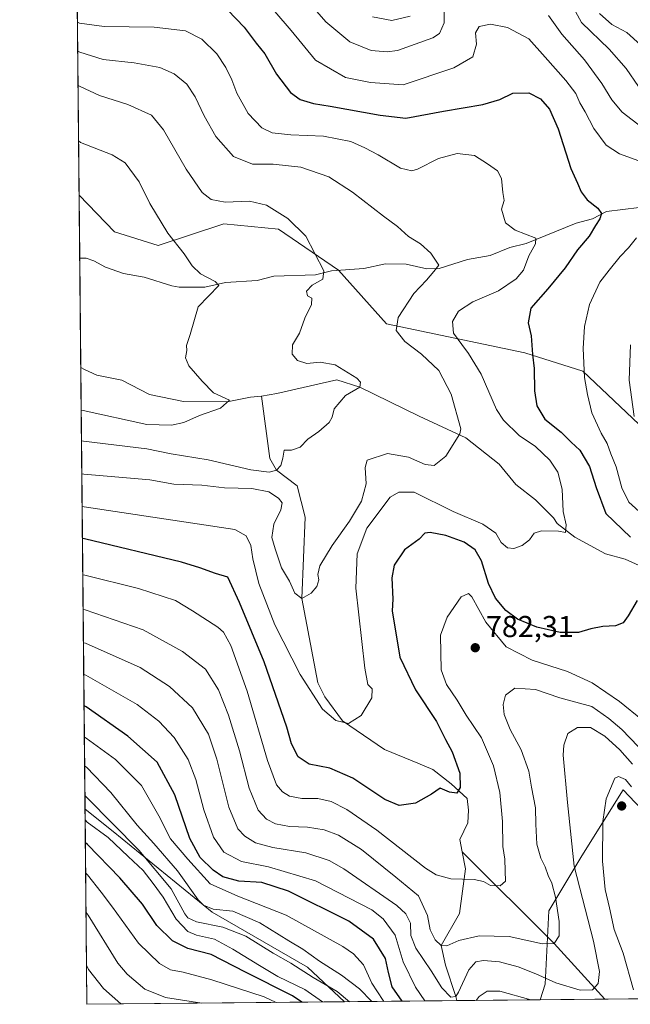
# Model space of a CAD drawing. Units: metres. Extents: x 566493 to 569926, y 4731065 to 4733412.
# Drawn here: x 566493 to 566695, y 4731065 to 4731392 of the extents above; entities that cross this region are included whole.
import ezdxf

# ---------------------------------------------------------------- set-up
doc = ezdxf.new("R2010")
doc.units = ezdxf.units.M
doc.header["$MEASUREMENT"] = 0
for name, color, linetype, lineweight in [('Arbolado forestal CxS', 92, 'Continuous', 0), ('Comarca CxS', 21, 'Continuous', 0), ('Comunidad Autónoma CxS', 142, 'Continuous', 0), ('Corriente natural lineal', 142, 'Continuous', 13), ('Curva de nivel maestra', 30, 'Continuous', 30), ('Curva de nivel normal', 30, 'Continuous', 0), ('Espacio natural protegido CxS', 121, 'Continuous', 0), ('Municipio CxS', 4, 'Continuous', 0), ('Provincia CxS', 1, 'Continuous', 0), ('Punto de cota en terreno', 7, 'Continuous', 0), ('Rótulo de punto de cota en terreno', 7, 'Continuous', 0)]:
    doc.layers.add(name, color=color, linetype=linetype, lineweight=lineweight)
doc.styles.add('Style-Arial', font='txt')

# ---------------------------------------------------------------- blocks, each defined once
blk = doc.blocks.new('*U7')
at = {"layer": 'Arbolado forestal CxS', "color": 92, "linetype": 'Continuous', "lineweight": 0}
blk.add_polyline3d([(566700.8948999997, 4731127.9365, 797.3592000000062), (566692.8941000003, 4731136.438300001, 795.288400000005), (566679.1359000001, 4731114.551300001, 791.5129000000015), (566668.1835000003, 4731096.2981, 783.7356000000001), (566666.9660999998, 4731071.960300001, 790.7565000000033), (566665.3530000001, 4731066.781500001, 794.048299999995), (566600.5513000004, 4731066.1424, 815.4057999999933), (566588.2895000001, 4731077.5869, 812.6288999999962), (566556.6841000002, 4731095.8213, 810.0041000000057), (566523.8635, 4731122.5647, 816.3178000000045), (566514.5071, 4731130.002, 817.2145000000019), (566512.5471999999, 4731333.595899999, 751.5921999999993), (566524.2254999997, 4731321.4705, 751.676099999997), (566538.7207000004, 4731316.940300001, 753.7909999999974), (566560.4631000003, 4731324.188100001, 758.5198999999994), (566578.5811000001, 4731322.3759, 759.398000000001), (566598.5107000005, 4731308.786499999, 760.6389000000055), (566614.4654999999, 4731290.965500001, 763.8588000000018), (566660.3195000002, 4731281.378900001, 774.3160999999964), (566679.4496999999, 4731275.2697, 779.6353999999993), (566698.0824999996, 4731257.7303, 785.1897999999928)], dxfattribs=at)
blk = doc.blocks.new('5PATER')
at = {"layer": 'Punto de cota en terreno', "linetype": 'Continuous', "lineweight": 0}
h = blk.add_hatch(color=51, dxfattribs=at)
edge = h.paths.add_edge_path()
edge.add_ellipse((0, 0), major_axis=(-0.1095731443231308, -0.1110710700762829), ratio=0.9994222409660322, start_angle=0, end_angle=360)

msp = doc.modelspace()

# ---------------------------------------------------------------- linework, layer by layer
at = {"layer": 'Arbolado forestal CxS', "color": 92, "linetype": 'Continuous', "lineweight": 0, "extrusion": (-0.0001613076343363968, 0.01675606690469497, 0.9998595942439782), "elevation": 79938.64615297405, "flags": 128}
msp.add_lwpolyline([(-612031.882916345, -4724984.805575222), (-612031.8829163449, -4725459.817476026)], dxfattribs=at)
at = {"layer": 'Arbolado forestal CxS', "color": 92, "linetype": 'Continuous', "lineweight": 0, "extrusion": (0.0006979512831986064, -0.07248951250129565, 0.9973689304571959), "elevation": -341827.0529726238, "flags": 128}
msp.add_lwpolyline([(612038.9110857497, 4713260.05429322), (612038.9110857497, 4713280.944622826)], dxfattribs=at)
at = {"layer": 'Arbolado forestal CxS', "color": 92, "linetype": 'Continuous', "lineweight": 0, "extrusion": (-0.000141706953927874, 0.01472289329580136, 0.9998916022910384), "elevation": 70328.33063258835, "flags": 128}
msp.add_lwpolyline([(566513.1971891025, 4730753.851467635), (566512.8484134972, 4730790.084194813)], dxfattribs=at)
at = {"layer": 'Arbolado forestal CxS', "color": 92, "linetype": 'Continuous', "lineweight": 0, "extrusion": (-0.003983116797002628, 0.4137593169194336, 0.910377593333088), "elevation": 1956036.598163954, "flags": 128}
msp.add_lwpolyline([(-612031.088835485, -4301612.397975279), (-612031.088835485, -4301773.361393749)], dxfattribs=at)
at = {"layer": 'Arbolado forestal CxS', "color": 92, "linetype": 'Continuous', "lineweight": 0, "extrusion": (-0.003725907092892592, 0.3870176082365324, 0.9220647962758415), "elevation": 1829673.361892665, "flags": 128}
msp.add_lwpolyline([(-612033.8163906393, -4356791.132786339), (-612033.8163906393, -4356861.306703175)], dxfattribs=at)
at = {"layer": 'Arbolado forestal CxS', "color": 92, "linetype": 'Continuous', "lineweight": 0, "extrusion": (-0.1466073405539397, -0.001445840996371261, 0.9891937106752724), "elevation": -89138.12083591164, "flags": 128}
msp.add_lwpolyline([(-4725248.549219015, 607056.3323101907), (-4725248.549219015, 606803.0762704172)], dxfattribs=at)
at = {"layer": 'Arbolado forestal CxS', "color": 92, "linetype": 'Continuous', "lineweight": 0, "extrusion": (0.3211302487677035, 0.003166893050274351, 0.9470297429937462), "elevation": 197707.5700228516, "flags": 128}
msp.add_lwpolyline([(4725248.725230851, -580482.4673007588), (4725248.725230851, -580392.2637413845)], dxfattribs=at)
at = {"layer": 'Arbolado forestal CxS', "color": 92, "linetype": 'Continuous', "lineweight": 0, "extrusion": (0.5585381532731576, 0.005507747094940467, 0.8294605452100474), "elevation": 343201.8883078655, "flags": 128}
msp.add_lwpolyline([(4725249.157341502, -508234.3008713644), (4725249.157341501, -508189.4905338517)], dxfattribs=at)
at = {"layer": 'Arbolado forestal CxS', "color": 92, "linetype": 'Continuous', "lineweight": 0, "extrusion": (-0.1317041175242637, -0.001298687977435394, 0.9912882218793343), "elevation": -79989.20907049521, "flags": 128}
msp.add_lwpolyline([(-4725249.375625037, 608048.6883937515), (-4725249.375625037, 608020.8090718033)], dxfattribs=at)
at = {"layer": 'Arbolado forestal CxS', "color": 92, "linetype": 'Continuous', "lineweight": 0, "extrusion": (0.1297765921816526, 0.001280024793026354, 0.9915424336145411), "elevation": 80383.1137811981, "flags": 128}
msp.add_lwpolyline([(4725247.752649294, -608030.9703916693), (4725247.752649295, -608009.3535230428)], dxfattribs=at)
at = {"layer": 'Arbolado forestal CxS', "color": 92, "linetype": 'Continuous', "lineweight": 0}
for points in [[(566698.0824999996, 4731257.7303, 785.1897999999928), (566679.4496999999, 4731275.2697, 779.6353999999993), (566660.3195000002, 4731281.378900001, 774.3160999999964), (566614.4654999999, 4731290.965500001, 763.8588000000018), (566598.5107000005, 4731308.786499999, 760.6389000000055), (566578.5811000001, 4731322.3759, 759.398000000001), (566560.4631000003, 4731324.188100001, 758.5198999999994), (566538.7207000004, 4731316.940300001, 753.7909999999974), (566524.2254999997, 4731321.4705, 751.676099999997), (566512.5471999999, 4731333.595899999, 751.5921999999993), (566507.6452000003, 4731842.812000001, 737.3405000000057)], [(566512.5471999999, 4731333.595899999, 751.5921999999993), (566524.2254999997, 4731321.4705, 751.676099999997), (566538.7207000004, 4731316.940300001, 753.7909999999974), (566560.4631000003, 4731324.188100001, 758.5198999999994), (566578.5811000001, 4731322.3759, 759.398000000001), (566598.5107000005, 4731308.786499999, 760.6389000000055), (566614.4654999999, 4731290.965500001, 763.8588000000018), (566660.3195000002, 4731281.378900001, 774.3160999999964), (566679.4496999999, 4731275.2697, 779.6353999999993), (566698.0824999996, 4731257.7303, 785.1897999999928)], [(567610.3553999999, 4731076.1009, 980.3441000000021), (566665.3530000001, 4731066.781500001, 794.048299999995), (566666.9660999998, 4731071.960300001, 790.7565000000033), (566668.1835000003, 4731096.2981, 783.7356000000001), (566679.1359000001, 4731114.551300001, 791.5129000000015), (566692.8941000003, 4731136.438300001, 795.288400000005), (566700.8948999997, 4731127.9365, 797.3592000000062)], [(566700.8948999997, 4731127.9365, 797.3592000000062), (566692.8941000003, 4731136.438300001, 795.288400000005), (566679.1359000001, 4731114.551300001, 791.5129000000015), (566668.1835000003, 4731096.2981, 783.7356000000001), (566666.9660999998, 4731071.960300001, 790.7565000000033), (566665.3530000001, 4731066.7816, 794.0482000000048)], [(566514.5071, 4731130.001900001, 817.2145000000019), (566523.8635, 4731122.5647, 816.3178000000045), (566556.6841000002, 4731095.8213, 810.0041000000057), (566588.2895000001, 4731077.5869, 812.6288999999962), (566600.5511999996, 4731066.1425, 815.405700000003)], [(566514.5071, 4731130.001900001, 817.2145000000019), (566523.8635, 4731122.5647, 816.3178000000045), (566556.6841000002, 4731095.8213, 810.0041000000057), (566588.2895000001, 4731077.5869, 812.6288999999962), (566600.5511999996, 4731066.1425, 815.405700000003)]]:
    msp.add_polyline3d(points, dxfattribs=at)
msp.add_polyline3d([(566600.5513000004, 4731066.1424, 815.4057999999933), (566515.1299999999, 4731065.300000001, 844.374299999996), (566514.5071, 4731130.002, 817.2145000000019), (566523.8635, 4731122.5647, 816.3178000000045), (566556.6841000002, 4731095.8213, 810.0041000000057), (566588.2895000001, 4731077.5869, 812.6288999999962)], close=True, dxfattribs=at)
at = {"layer": 'Comarca CxS', "color": 21, "linetype": 'Continuous', "lineweight": 0, "flags": 128}
msp.add_lwpolyline([(569926.2500005288, 4731098.93998265), (566515.1300005034, 4731065.29998265), (566508.0651299115, 4731799.186811608), (566492.8600005042, 4733378.669982625), (569902.8200005295, 4733412.309982628), (569915.5846887927, 4732151.983610894)], close=True, dxfattribs=at)
at = {"layer": 'Comunidad Autónoma CxS', "color": 142, "linetype": 'Continuous', "lineweight": 0, "flags": 128}
msp.add_lwpolyline([(569926.2500005288, 4731098.93998265), (566515.1300005034, 4731065.29998265), (566508.0651299115, 4731799.186811608), (566492.8600005042, 4733378.669982625), (569902.8200005295, 4733412.309982628), (569915.5846887927, 4732151.983610894)], close=True, dxfattribs=at)
at = {"layer": 'Corriente natural lineal', "color": 142, "linetype": 'Continuous', "lineweight": 13, "extrusion": (0.5952148627498852, 0.684738061502759, 0.4205390044824373), "elevation": 3577174.787500138, "flags": 128}
msp.add_lwpolyline([(2676113.443712123, -1657216.583887091), (2676138.235341765, -1657223.524014117), (2676181.193457446, -1657230.541736186)], dxfattribs=at)
at = {"layer": 'Corriente natural lineal', "color": 142, "linetype": 'Continuous', "lineweight": 13}
for points in [[(566698.1187000005, 4731329.5712, 778.0893999999971), (566687.3240999999, 4731328.222899999, 775.4275000000052), (566682.6672999999, 4731325.8046, 774.622199999998), (566677.2633999996, 4731324.364399999, 773.4769999999991), (566660.7350000005, 4731317.6395, 769.6502999999939), (566655.2785999998, 4731316.3267, 768.8530999999931), (566648.7242000002, 4731313.661400001, 767.4722000000039), (566641.267, 4731312.332800001, 766.3368999999948), (566631.8384999996, 4731309.372400001, 765.1100000000006), (566627.7407000001, 4731309.200300001, 764.6230999999971), (566620.8927999996, 4731310.7349, 763.8524999999936), (566614.0772000002, 4731310.864200001, 762.9138999999996), (566606.8870000001, 4731309.299000001, 761.7737999999954), (566596.1770000001, 4731308.575400001, 760.3230999999942), (566590.8890000005, 4731307.2686, 759.5420000000014), (566577.1109999996, 4731306.7315, 757.7069999999949), (566571.5119000003, 4731305.3715, 757.1834999999992), (566561.1144000003, 4731304.7009, 755.8484999999928), (566554.2424, 4731303.143300001, 754.7556999999942), (566545.7418000001, 4731303.126, 753.8580999999978), (566543.2531000003, 4731303.569300001, 753.6119000000036), (566534.1276000004, 4731306.4978, 752.452900000004), (566527.2549999999, 4731307.616900001, 751.6670000000014), (566521.2955999998, 4731309.7237, 751.011799999993), (566517.4767000005, 4731311.900400001, 750.5301000000036), (566514.8707999997, 4731312.728499999, 750.2839999999997), (566512.7478, 4731312.761399999, 750.0777999999991)], [(566573, 4731267, 756.3151000000071), (566569.3728, 4731266.6965, 756.0718999999954), (566561.6217, 4731265.062899999, 755.3891000000004), (566547.0909000002, 4731265.201400001, 754.327099999995), (566535.9017000003, 4731267.566199999, 753.2217999999993), (566526.7117, 4731272.304, 752.7345999999961), (566518.4535999997, 4731273.957000001, 751.3925000000019), (566514.3863000004, 4731275.794600001, 750.8239000000032), (566513.0965, 4731276.532600001, 750.6113000000041)], [(566698.1606999999, 4731210.837200001, 774.2348000000056), (566693.5569000002, 4731212.900900001, 773.3963999999978), (566687.0482000001, 4731214.6472, 772.6046999999963), (566676.8881999999, 4731220.203500001, 770.7323999999935), (566671.0181999998, 4731224.772100001, 769.7526999999974), (566669.7178999997, 4731226.655300001, 769.4582999999984), (566663.7912999997, 4731232.582000001, 768.4814000000042), (566657.2296000002, 4731237.662000001, 767.6527999999962), (566651.7262000004, 4731244.4354, 766.9238999999943), (566640.7196000004, 4731253.113700001, 765.2458000000044), (566625.2679000003, 4731260.3104, 762.6828999999999), (566605.5700000003, 4731269.92, 760.3574999999983), (566597.9628, 4731272.375399999, 759.3990999999951), (566578.0500999996, 4731267.9101, 756.9483000000037), (566573, 4731267, 756.3151000000071)], [(566639.5048000002, 4731115.869899999, 778.5791999999929), (566638.7062999997, 4731120.004100001, 777.8191999999982), (566641.3799000002, 4731125.4924, 776.7237000000023), (566641.5915999999, 4731129.7257, 776.0951999999961), (566641.1682000002, 4731133.535700001, 775.7639000000055), (566635.8766000001, 4731138.403999999, 774.838699999993), (566629.7392999995, 4731143.205600001, 773.6947999999975), (566624.8444999997, 4731145.3223, 773.1125000000029), (566613.7319999998, 4731149.8202, 771.6784000000043), (566599.8901000004, 4731159.340100001, 769.9866000000038), (566593.9501, 4731167.3101, 769.2351999999955), (566591.6601, 4731171.9001, 768.8962999999932), (566586.3099999996, 4731199.880000001, 765.235400000005), (566587.4667999997, 4731226.838500001, 763.0200000000042), (566584.8393999999, 4731237.238700001, 761.3366999999998), (566577.9299999997, 4731242.439999999, 759.8239999999934), (566575.7378000002, 4731246.340399999, 759.1883999999991), (566573, 4731267, 756.3151000000071)], [(566632.54, 4731084.800000001, 785.0669000000053), (566638.6029000003, 4731095.382099999, 782.0587999999989), (566640.5872999998, 4731110.264900001, 779.3822999999975), (566639.5048000002, 4731115.869899999, 778.5791999999929)], [(566637.7180000005, 4731066.5089, 790.3763999999939), (566637.4100000003, 4731067.92, 790.0096999999951), (566633.9462000001, 4731078.329600001, 787.5749000000069), (566632.54, 4731084.800000001, 785.0669000000053)]]:
    msp.add_polyline3d(points, dxfattribs=at)
at = {"layer": 'Curva de nivel maestra', "color": 30, "linetype": 'Continuous', "lineweight": 30, "flags": 128}
for points, elevation in [([(566561.8600000005, 4731395.050100001), (566567.2999999998, 4731389.4001), (566571.2599999999, 4731384.110099999), (566574.0499999998, 4731380.5601), (566577.9699999997, 4731373.8201), (566582.5499999998, 4731367.7401), (566585.8200000003, 4731365.340100001), (566590.1799999997, 4731364.030099999), (566595.7699999996, 4731363.120100001), (566612.2999999998, 4731360.1501), (566620.8700000001, 4731359.140100001), (566633.3200000003, 4731361.5001), (566646.3200000003, 4731363.7501), (566651.9900000002, 4731365.4001), (566656.3300000001, 4731367.4801), (566661.6100000005, 4731367.540100001), (566665.4600000001, 4731365.590100001), (566668.4000000004, 4731362.1601), (566671.3600000005, 4731355.590100001), (566675.4699999997, 4731342.5001), (566677.7599999999, 4731337.610099999), (566678.9299999997, 4731334.780099999), (566680.9600000001, 4731332.140100001), (566684.4400000004, 4731329.290100001), (566685.6399999997, 4731327.590100001), (566685.1699999999, 4731325.8201), (566683.6799999997, 4731323.5701), (566681.54, 4731320.090100001), (566677.7199999997, 4731315.540100001), (566673.5899999999, 4731309.5001), (566667.8399999999, 4731302.550100001), (566662.2699999996, 4731296.140100001), (566661.3899999997, 4731291.3101), (566662.3099999996, 4731287.040100001), (566662.8600000005, 4731280.7601), (566663.3499999996, 4731276.170100001), (566663.5, 4731268.7601), (566664.2199999997, 4731263.7501), (566666.8399999999, 4731259.340100001), (566672.3399999999, 4731255.100099999), (566675.6299999999, 4731251.7601), (566678.4500000002, 4731249.090100001), (566681.6500000004, 4731243.670100001), (566683.9100000003, 4731236.700099999), (566687.0899999999, 4731228.0801), (566695.29, 4731220.270099999)], 775), ([(566697.4699999997, 4731199.2401), (566694.5, 4731194.0801), (566692.8200000003, 4731191.8201), (566690.3200000003, 4731190.8101), (566686.1299999999, 4731190.600099999), (566682.1600000003, 4731189.8201), (566678.0700000003, 4731188.5701), (566671.9800000004, 4731188.5601), (566664.2699999996, 4731190.4001), (566657.8600000005, 4731193.050100001), (566653.9199999999, 4731195.850099999), (566650.5499999998, 4731199.940099999), (566648.2300000004, 4731204.850099999), (566645.9400000004, 4731212.420100001), (566643.75, 4731216.0601), (566640.1399999997, 4731218.550100001), (566634.1100000005, 4731220.780099999), (566628.8700000001, 4731221.790100001), (566627.1600000003, 4731221.5001), (566625.2000000002, 4731219.550100001), (566620.4100000003, 4731216.020099999), (566617, 4731210.950099999), (566616.2300000004, 4731206.7401), (566616.4699999997, 4731199.630100001), (566616.29, 4731195.770099999), (566618.7999999998, 4731180.4001), (566623.9800000004, 4731169.550100001), (566631.0300000003, 4731159.100099999), (566634.0199999996, 4731153.090100001), (566636.2199999997, 4731149.050100001), (566638.7199999997, 4731141.940099999), (566638.7999999998, 4731137.1601), (566637.7300000004, 4731135.290100001), (566635.3499999996, 4731135.710100001), (566632.25, 4731137.0101), (566629.3200000003, 4731135.020099999), (566623.9900000002, 4731132.0101), (566618.6299999999, 4731131.2401), (566613.8799999999, 4731133.220100001), (566603.2999999998, 4731140.2601), (566595.6600000003, 4731143.5601), (566588.8300000001, 4731144.920100001), (566585.1399999997, 4731147.350099999), (566582.9299999997, 4731151.670100001), (566581.3600000005, 4731157.1601), (566573.8600000005, 4731178.8301), (566565.7000000002, 4731198.540100001), (566561.8600000005, 4731206.960100001), (566557.7800000003, 4731208.120100001), (566552.5999999996, 4731210.0701), (566546.4699999997, 4731211.9801), (566514.2999999998, 4731219.6801), (566513.6431, 4731219.761700001)], 775), ([(566619.5597999999, 4731066.3301), (566616.3300000001, 4731071.140100001), (566615.0599999996, 4731075.8301), (566614.0899999999, 4731080.470100001), (566610.0599999996, 4731086.940099999), (566601.9699999997, 4731092.8201), (566581.9800000004, 4731102.860099999), (566573.0700000003, 4731105.6501), (566565.4699999997, 4731106.100099999), (566560.1799999997, 4731107.550100001), (566556.9900000002, 4731109.8301), (566552.7199999997, 4731113.950099999), (566549.2000000002, 4731120.280099999), (566544.29, 4731134.7401), (566538.3700000001, 4731145.600099999), (566528.7199999997, 4731154.2501), (566514.8399999999, 4731163.9901), (566514.1766999997, 4731164.324300001)], 800), ([(566586.3247999996, 4731066.0023), (566583.3200000003, 4731068.0701), (566567.6600000003, 4731075.9901), (566556.3200000003, 4731081.770099999), (566548.6100000005, 4731083.8201), (566543.4800000004, 4731086.350099999), (566538.3399999999, 4731091.460100001), (566533.5800000001, 4731098.4901), (566525.9900000002, 4731107.270099999), (566515.2800000003, 4731118.3301), (566514.6140000002, 4731118.903700001)], 825)]:
    msp.add_lwpolyline(points, dxfattribs=dict(at, elevation=elevation))
at = {"layer": 'Curva de nivel normal', "color": 30, "linetype": 'Continuous', "lineweight": 0, "flags": 128}
for points, elevation in [([(566580.1699999999, 4731407.5001), (566594.2800000003, 4731391.0801), (566602.2599999999, 4731384.450099999), (566609.3700000001, 4731381.640100001), (566614.6799999997, 4731381.130100001), (566618.0700000003, 4731381.630100001), (566629.7800000003, 4731385.8101), (566631.9900000002, 4731387.300100001), (566633.5800000001, 4731390.800100001), (566633.6799999997, 4731398.3101)], 785), ([(566572.6500000004, 4731400.170100001), (566582.7699999996, 4731388.290100001), (566590.8700000001, 4731378.390100001), (566600.7800000003, 4731372.630100001), (566609.0999999996, 4731371.0101), (566619.9900000002, 4731370.290100001), (566636.6799999997, 4731375.9001), (566643.0599999996, 4731379.5601), (566644.2199999997, 4731383.770099999), (566643.9000000004, 4731387.5101), (566645.1299999999, 4731389.630100001), (566648.9199999999, 4731390.340100001), (566654.5, 4731389.300100001), (566661.5599999996, 4731385.540100001), (566666.9699999997, 4731379.440099999), (566673.8399999999, 4731371.690099999), (566677.1399999997, 4731367.3201), (566678.5, 4731364.3201), (566680.2999999998, 4731361.2301), (566683.0800000001, 4731355.780099999), (566687.1799999997, 4731350.2301), (566691.5999999996, 4731347.370100001), (566700.4400000004, 4731344.190099999)], 780), ([(566675.1299999999, 4731397.9801), (566679.0700000003, 4731390.920100001), (566688.2000000002, 4731382.050100001), (566693.8200000003, 4731375.670100001), (566697.9600000001, 4731369.640100001)], 790), ([(566609.7699999996, 4731392.7401), (566616.1699999999, 4731391.610099999), (566622.2699999996, 4731393.0601)], 790), ([(566668.1100000005, 4731393.1801), (566672.5099999999, 4731387.020099999), (566680.0300000003, 4731378.550100001), (566685.7999999998, 4731370.640100001), (566689.0999999996, 4731365.2301), (566692.54, 4731361.200099999), (566699.1500000004, 4731356.140100001)], 785), ([(566685.0199999996, 4731393.840100001), (566689.0700000003, 4731390.210100001), (566694.0800000001, 4731387.640100001), (566698.5800000001, 4731383.530099999)], 795), ([(566511.9946, 4731391.000800001), (566512.6600000003, 4731390.7301), (566520.9000000004, 4731389.5701), (566537.4400000004, 4731389.3301), (566547.8399999999, 4731388.190099999), (566553.2400000002, 4731385.360099999), (566558.1500000004, 4731380.5701), (566561.2100000001, 4731375.940099999), (566563.1699999999, 4731371.9001), (566564.8399999999, 4731367.470100001), (566568.5599999996, 4731360.7501), (566573.0599999996, 4731355.970100001), (566576.5199999996, 4731354.280099999), (566582.7599999999, 4731353.630100001), (566593.54, 4731353.200099999), (566602.6299999999, 4731351.4301), (566607.2199999997, 4731349.300100001), (566611.6200000001, 4731347.020099999), (566619.0999999996, 4731342.640100001), (566622.8200000003, 4731341.7501), (566624.6600000003, 4731342.2401), (566631.6299999999, 4731345.780099999), (566637.8899999997, 4731347.420100001), (566643.6299999999, 4731346.800100001), (566647.9299999997, 4731344.030099999), (566651.2599999999, 4731341.6801), (566652.4900000002, 4731339.130100001), (566652.9600000001, 4731334.5101), (566653.4500000002, 4731331.840100001), (566652.5, 4731329.050100001), (566653.8600000005, 4731324.5001), (566657.1100000005, 4731321.9901), (566663.9299999997, 4731319.370100001), (566663.8499999996, 4731317.5601), (566661.5599999996, 4731313.5601), (566659.8700000001, 4731308.800100001), (566657.3700000001, 4731305.860099999), (566651.5, 4731301.970100001), (566643.0300000003, 4731298.270099999), (566638.3200000003, 4731295.120100001), (566636.3200000003, 4731291.7301), (566636.6500000004, 4731287.840100001), (566639.4299999997, 4731284.170100001), (566641.5599999996, 4731281.130100001), (566645.7999999998, 4731274.3201), (566650.8300000001, 4731262.5601), (566653.2400000002, 4731259.0601), (566658.4299999997, 4731253.920100001), (566663.7599999999, 4731250.280099999), (566668.5300000003, 4731245.790100001), (566671.2300000004, 4731241.7301), (566672.6600000003, 4731236.130100001), (566672.9800000004, 4731228.690099999), (566673.9400000004, 4731224.3301), (566673.7800000003, 4731221.7401), (566671.4000000004, 4731222.190099999), (566665.75, 4731222.350099999), (566663.3799999999, 4731221.5101), (566661.7999999998, 4731219.340100001), (566659.3600000005, 4731217.4301), (566656.5700000003, 4731216.4101), (566654.5300000003, 4731216.700099999), (566652.4199999999, 4731218.440099999), (566650.6399999997, 4731221.5601), (566646.3600000005, 4731224.4901), (566636.5, 4731228.700099999), (566623.5999999996, 4731235.130100001), (566618.4699999997, 4731235.110099999), (566615.6699999999, 4731233.5001), (566607.8700000001, 4731223.220100001), (566604.6900000004, 4731214.7401), (566604.2999999998, 4731203.270099999), (566607.2100000001, 4731176.7401), (566608.2400000002, 4731171.350099999), (566609.7199999997, 4731169.880100001), (566609.5599999996, 4731166.940099999), (566606.0300000003, 4731161.0801), (566601.8200000003, 4731158.4001), (566597.5899999999, 4731159.390100001), (566593.2300000004, 4731163.200099999), (566585.7800000003, 4731174.6501), (566577.3899999997, 4731191.130100001), (566572.1200000001, 4731204.8101), (566570.1299999999, 4731213.040100001), (566569.4699999997, 4731217.5001), (566567.9500000002, 4731220.700099999), (566564.1500000004, 4731222.800100001), (566514.2000000002, 4731230.270099999), (566513.5409000004, 4731230.372099999)], 770), ([(566512.0872, 4731381.3783), (566512.75, 4731381.090100001), (566520.5700000003, 4731378.6801), (566530.79, 4731377.5101), (566539.3200000003, 4731375.9901), (566544.0800000001, 4731373.870100001), (566548.2000000002, 4731370.460100001), (566551.0199999996, 4731366.2401), (566553.9699999997, 4731359.9101), (566557.9100000003, 4731353.120100001), (566563.7199999997, 4731346.5001), (566570, 4731343.880100001), (566576.8799999999, 4731343.9101), (566586.0300000003, 4731342.9001), (566595.2599999999, 4731339.690099999), (566603.1799999997, 4731334.670100001), (566613.4699999997, 4731326.640100001), (566618.0800000001, 4731323.2601), (566621.75, 4731319.9301), (566625.6399999997, 4731317.4901), (566629.0999999996, 4731314.460100001), (566631.7800000003, 4731310.460100001), (566630.1500000004, 4731308.280099999), (566627.6600000003, 4731305.440099999), (566623.5199999996, 4731301.0601), (566618.29, 4731293.100099999), (566617.5800000001, 4731288.780099999), (566620.5099999999, 4731285.0601), (566626, 4731280.940099999), (566631.7199999997, 4731275.460100001), (566635.8200000003, 4731267.620100001), (566639.0899999999, 4731256.1601), (566638.7400000002, 4731254.5101), (566634.1200000001, 4731247.130100001), (566630.2599999999, 4731243.9801), (566627.2800000003, 4731244.300100001), (566621.75, 4731246.800100001), (566614.7400000002, 4731247.960100001), (566607.9699999997, 4731245.720100001), (566607.3899999997, 4731243.3301), (566607.6500000004, 4731237.920100001), (566606.1100000005, 4731232.1601), (566602.2100000001, 4731225.5001), (566596.3700000001, 4731217.4901), (566592.2800000003, 4731210.7401), (566591.6299999999, 4731207.890100001), (566592.04, 4731206.0601), (566591.2999999998, 4731203.890100001), (566589.4900000002, 4731201.700099999), (566586.3099999996, 4731199.880100001), (566584.0700000003, 4731201.6501), (566582.2300000004, 4731205.6601), (566579.6600000003, 4731210.090100001), (566577.5199999996, 4731216.350099999), (566576.3799999999, 4731220.1501), (566577.0300000003, 4731224.520099999), (566579.4199999999, 4731229.270099999), (566579.7999999998, 4731231.6501), (566578.6600000003, 4731233.170100001), (566575.4000000004, 4731235.2501), (566569.7400000002, 4731236.3201), (566560.7699999996, 4731236.5601), (566553.2100000001, 4731237.460100001), (566543.9400000004, 4731237.790100001), (566536.04, 4731239.2401), (566514.0999999996, 4731241.120100001), (566513.4368000003, 4731241.1865)], 765), ([(566512.1966000004, 4731370.013800001), (566512.8600000005, 4731369.6601), (566519.3099999996, 4731366.670100001), (566528.7400000002, 4731363.670100001), (566536.5599999996, 4731360.170100001), (566540.5099999999, 4731355.290100001), (566547.9800000004, 4731342.300100001), (566553.3499999996, 4731334.5801), (566556.2999999998, 4731332.1801), (566560.9900000002, 4731331.300100001), (566568.9900000002, 4731331.610099999), (566574.6600000003, 4731330.350099999), (566581.7100000001, 4731325.9301), (566587.6399999997, 4731320.090100001), (566593.6699999999, 4731308.5101), (566593.2800000003, 4731305.840100001), (566589.8200000003, 4731303.840100001), (566587.8899999997, 4731301.860099999), (566588.2400000002, 4731300.2501), (566589.6600000003, 4731299.520099999), (566589.5300000003, 4731297.350099999), (566587.3600000005, 4731292.850099999), (566585.6200000001, 4731287.9301), (566583.2999999998, 4731283.970100001), (566583.1699999999, 4731280.9001), (566584.9400000004, 4731278.790100001), (566587.9699999997, 4731277.8201), (566592.4400000004, 4731278.290100001), (566597.4600000001, 4731277.380100001), (566604.54, 4731272.9001), (566605.7599999999, 4731271.6601), (566605.5700000003, 4731269.920100001), (566600.8799999999, 4731267.2501), (566597.1299999999, 4731262.800100001), (566596.4299999997, 4731260.050100001), (566595.4199999999, 4731258.2501), (566591.9900000002, 4731255.280099999), (566588.3200000003, 4731252.720100001), (566585.8099999996, 4731250.110099999), (566582.9299999997, 4731249.110099999), (566580.5199999996, 4731249.100099999), (566580.1100000005, 4731246.370100001), (566579.4500000002, 4731243.960100001), (566577.9299999997, 4731242.440099999), (566575.5800000001, 4731241.7601), (566569.4600000001, 4731242.5701), (566555.2999999998, 4731245.9001), (566543.04, 4731247.840100001), (566534.9699999997, 4731249.540100001), (566513.9900000002, 4731252.050100001), (566513.3313999996, 4731252.1304)], 760), ([(566512.3728, 4731351.709100001), (566513.04, 4731351.120100001), (566523.5, 4731347.0001), (566527.7999999998, 4731344.380100001), (566532.4600000001, 4731338.0801), (566535.9900000002, 4731330.880100001), (566542, 4731320.9901), (566547.4000000004, 4731314.210100001), (566550.0300000003, 4731310.1601), (566552.75, 4731307.600099999), (566557.6799999997, 4731305.020099999), (566558.8700000001, 4731303.710100001), (566551.9800000004, 4731296.5801), (566549.3700000001, 4731287.4801), (566548.1900000004, 4731283.8301), (566548.25, 4731282.110099999), (566547.8200000003, 4731279.6801), (566548.9000000004, 4731277.040100001), (566553.2999999998, 4731271.970100001), (566557.0499999998, 4731268.090100001), (566562.3700000001, 4731265.6801), (566559.4199999999, 4731263.0601), (566552.4600000001, 4731260.600099999), (566547.25, 4731258.210100001), (566543.1299999999, 4731257.3301), (566535.0199999996, 4731257.640100001), (566513.8899999997, 4731262.190099999), (566513.2330999998, 4731262.343800001)], 755), ([(566697.2300000004, 4731319.5101), (566694.6699999999, 4731316.170100001), (566691.8600000005, 4731313.2501), (566688.2400000002, 4731308.8101), (566685.1399999997, 4731304.800100001), (566681.7100000001, 4731297.350099999), (566680, 4731290.050100001), (566679.5599999996, 4731282.840100001), (566680, 4731273.170100001), (566681.0599999996, 4731267.5001), (566682.4699999997, 4731261.460100001), (566685.5599999996, 4731254.7501), (566687.5499999998, 4731251.300100001), (566688.7599999999, 4731247.890100001), (566690.5599999996, 4731243.550100001), (566692.4600000001, 4731236.630100001), (566694.7599999999, 4731231.850099999), (566699.2100000001, 4731227.720100001)], 780), ([(566695.3200000003, 4731283.9801), (566694.8200000003, 4731272.300100001), (566696.4900000002, 4731260.220100001)], 785), ([(566699.2100000001, 4731159.5101), (566691.5999999996, 4731165.6801), (566682.5800000001, 4731171.920100001), (566674.3600000005, 4731175.6601), (566662.75, 4731179.4301), (566654.1100000005, 4731183.8201), (566647.3899999997, 4731192.0701), (566642.6799999997, 4731200.4001), (566641.54, 4731201.4901), (566639.1799999997, 4731200.4301), (566634.5800000001, 4731193.640100001), (566632.2999999998, 4731187.700099999), (566632.3799999999, 4731181.870100001), (566632.5300000003, 4731176.280099999), (566634.25, 4731171.360099999), (566637.8399999999, 4731166.120100001), (566640.7699999996, 4731161.210100001), (566645.8799999999, 4731153.720100001), (566649.9000000004, 4731144.370100001), (566652.0300000003, 4731135.540100001), (566652.8799999999, 4731125.970100001), (566653.0199999996, 4731117.690099999), (566653.6399999997, 4731113.4801), (566653.7800000003, 4731109.5701), (566653.8600000005, 4731106.1801), (566652.0899999999, 4731104.550100001), (566648.8399999999, 4731104.6801), (566646.54, 4731106.050100001), (566643.5199999996, 4731106.690099999), (566635.7599999999, 4731106.9301), (566630.8799999999, 4731108.2601), (566627.3499999996, 4731110.5001), (566611.2699999996, 4731123.100099999), (566601.2999999998, 4731129.960100001), (566596.0999999996, 4731132.5101), (566591.6600000003, 4731133.530099999), (566586.3200000003, 4731133.600099999), (566582.3200000003, 4731134.350099999), (566579.9800000004, 4731135.7401), (566577.9699999997, 4731138.100099999), (566574.9600000001, 4731146.110099999), (566568.2699999996, 4731169.110099999), (566562.8200000003, 4731184.3201), (566560.3499999996, 4731188.700099999), (566558.5199999996, 4731190.360099999), (566550.0899999999, 4731195.780099999), (566544.4400000004, 4731199.210100001), (566532.1799999997, 4731203.1601), (566514.4199999999, 4731207.610099999), (566513.7591000004, 4731207.705900001)], 780), ([(566697.7800000003, 4731150.8101), (566692.3600000005, 4731156.4001), (566688.1299999999, 4731160.130100001), (566682.5, 4731164.020099999), (566671.9100000003, 4731166.9101), (566663.7999999998, 4731169.7301), (566656.9199999999, 4731170.1801), (566653.8600000005, 4731167.800100001), (566653.0300000003, 4731164.7501), (566653.3799999999, 4731161.460100001), (566655.3600000005, 4731156.450099999), (566659.0899999999, 4731149.6601), (566661.6399999997, 4731142.5801), (566662.5199999996, 4731137.3201), (566663.8200000003, 4731130.5001), (566663.9000000004, 4731125.030099999), (566664.2599999999, 4731118.4301), (566665.5899999999, 4731113.7601), (566667.0300000003, 4731110.870100001), (566668.0099999999, 4731107.9801), (566669.1699999999, 4731105.4801), (566670.4100000003, 4731100.8201), (566671.6900000004, 4731092.8101), (566671.6500000004, 4731088.020099999), (566669.9900000002, 4731085.460100001), (566666.0700000003, 4731085.4101), (566655.0700000003, 4731087.7401), (566645.0999999996, 4731088.0601), (566638.4100000003, 4731086.470100001), (566634.4400000004, 4731084.7401), (566632.54, 4731084.800100001), (566630.5800000001, 4731086.640100001), (566628.9400000004, 4731089.9901), (566628.0199999996, 4731094.7401), (566625.0499999998, 4731101.220100001), (566617.5099999999, 4731107.5101), (566606.0800000001, 4731116.590100001), (566598.4600000001, 4731121.390100001), (566593.7199999997, 4731123.120100001), (566588.2599999999, 4731124.040100001), (566582.2800000003, 4731124.290100001), (566577.6500000004, 4731125.200099999), (566574.6399999997, 4731126.6801), (566571.9199999999, 4731129.720100001), (566568.9000000004, 4731137.0001), (566565.6799999997, 4731149.390100001), (566562.04, 4731161.140100001), (566558.75, 4731169.640100001), (566554.4100000003, 4731176.4301), (566546.8399999999, 4731182.360099999), (566533.7999999998, 4731189.5001), (566514.5300000003, 4731196.1501), (566513.8694000002, 4731196.2511)], 785), ([(566695.9900000002, 4731144.940099999), (566691.7800000003, 4731149.7401), (566686.7999999998, 4731154.280099999), (566682.0199999996, 4731157.0801), (566677.7100000001, 4731157.120100001), (566674.5300000003, 4731155.0801), (566673.1500000004, 4731151.2501), (566672.9699999997, 4731147.960100001), (566674.3899999997, 4731132.200099999), (566676.5800000001, 4731111.090100001), (566682.9699999997, 4731086.280099999), (566684.9699999997, 4731076.2301), (566684.54, 4731072.1601), (566682.7400000002, 4731070.100099999), (566678.5599999996, 4731069.970100001), (566670.5599999996, 4731072.380100001), (566663.9000000004, 4731075.460100001), (566658.04, 4731077.7601), (566651.8399999999, 4731079.340100001), (566646.6100000005, 4731079.850099999), (566643.9900000002, 4731079.4101), (566641.6600000003, 4731076.700099999), (566638.3200000003, 4731069.280099999), (566637.4100000003, 4731067.920100001), (566635.7699999996, 4731067.670100001), (566632.7699999996, 4731070.800100001), (566629.2199999997, 4731076.4001), (566624.1299999999, 4731083.9101), (566622.5300000003, 4731088.130100001), (566622.4199999999, 4731092.2601), (566620.8499999996, 4731095.360099999), (566617.8799999999, 4731098.040100001), (566600.29, 4731110.270099999), (566595.3700000001, 4731112.970100001), (566587.6500000004, 4731115.590100001), (566576.7400000002, 4731117.2501), (566571.0499999998, 4731118.890100001), (566567.5, 4731121.0101), (566565.1200000001, 4731123.540100001), (566562.1699999999, 4731130.6501), (566558.1900000004, 4731146.600099999), (566555.3799999999, 4731154.890100001), (566550.1399999997, 4731163.6601), (566542.5300000003, 4731170.720100001), (566532.8300000001, 4731177.0101), (566514.6399999997, 4731185.030099999), (566513.9758000001, 4731185.1998)], 790), ([(566627.1764000002, 4731066.404999999), (566624.0199999996, 4731070.970100001), (566619.9900000002, 4731079.420100001), (566617.2999999998, 4731088.220100001), (566613.3700000001, 4731093.610099999), (566609.5199999996, 4731096.5801), (566590.8899999997, 4731106.270099999), (566575.2800000003, 4731110.9301), (566566.3200000003, 4731112.700099999), (566560.54, 4731115.800100001), (566557.1200000001, 4731120.7501), (566553.8399999999, 4731129.800100001), (566551.1900000004, 4731139.8201), (566548.6600000003, 4731146.440099999), (566544.0800000001, 4731153.7601), (566538.9500000002, 4731159.2301), (566531.8399999999, 4731164.6801), (566514.7400000002, 4731174.4801), (566514.0766000003, 4731174.723400001)], 795), ([(566613.5160999997, 4731066.270300001), (566613.2800000003, 4731066.530099999), (566609.5099999999, 4731072.340100001), (566606.8300000001, 4731078.420100001), (566603.4600000001, 4731082.020099999), (566599.9000000004, 4731084.450099999), (566581.1399999997, 4731094.880100001), (566565.1900000004, 4731101.210100001), (566556.0099999999, 4731105.200099999), (566548.5899999999, 4731113.380100001), (566542.8499999996, 4731120.130100001), (566539.0199999996, 4731127.8101), (566533.2100000001, 4731137.9001), (566524.5800000001, 4731146.530099999), (566514.9400000004, 4731153.530099999), (566514.2762000002, 4731153.989600001)], 805), ([(566609.5099, 4731066.230799999), (566605.4299999997, 4731070.440099999), (566599.4800000004, 4731075.0001), (566592.2300000004, 4731079.5701), (566586.7400000002, 4731083.5801), (566582.0300000003, 4731086.370100001), (566572.4199999999, 4731092.280099999), (566563.5099999999, 4731096.190099999), (566557.0199999996, 4731096.860099999), (566553.7199999997, 4731098.170100001), (566552, 4731099.9001), (566545.1799999997, 4731109.590100001), (566537.29, 4731118.5801), (566531.8300000001, 4731124.690099999), (566523.0700000003, 4731135.520099999), (566515.0300000003, 4731143.9001), (566514.3685999997, 4731144.3981)], 810), ([(566695.5800000001, 4731137.420100001), (566693.5999999996, 4731139.840100001), (566691.3600000005, 4731140.870100001), (566690.1299999999, 4731140.2501), (566687.1799999997, 4731133.420100001), (566686.0800000001, 4731125.920100001), (566685.9800000004, 4731112.8201), (566686.9000000004, 4731103.3201), (566688.3600000005, 4731097.300100001), (566689.8600000005, 4731090.1601), (566692.8600000005, 4731082.3101), (566696.2400000002, 4731070.0701)], 795), ([(566602.1506000003, 4731066.158199999), (566598.0199999996, 4731069.520099999), (566590.0899999999, 4731074.2401), (566582.6799999997, 4731078.960100001), (566576.8099999996, 4731082.2301), (566567.79, 4731087.870100001), (566560.1799999997, 4731090.860099999), (566551.5, 4731092.700099999), (566548.5899999999, 4731093.9301), (566547.5800000001, 4731095.270099999), (566543.0300000003, 4731103.550100001), (566532.3899999997, 4731116.390100001), (566515.1299999999, 4731133.9301), (566514.4638, 4731134.505000001)], 815), ([(566593.2001999998, 4731066.069900001), (566587.3600000005, 4731070.200099999), (566578.3700000001, 4731074.550100001), (566572.3600000005, 4731078.200099999), (566563.4600000001, 4731083.550100001), (566557.4400000004, 4731086.940099999), (566551.4500000002, 4731088.210100001), (566548.5700000003, 4731089.420100001), (566544.7100000001, 4731093.5601), (566540.3499999996, 4731100.860099999), (566537.0899999999, 4731105.3101), (566533.7300000004, 4731109.7301), (566528.75, 4731114.3101), (566522.1299999999, 4731120.620100001), (566515.2100000001, 4731125.7501), (566514.5414000005, 4731126.442199999)], 820), ([(566577.9064999997, 4731065.9191), (566573.9299999997, 4731067.770099999), (566556.5499999998, 4731073.390100001), (566547.0800000001, 4731075.9301), (566542.8700000001, 4731076.780099999), (566539.2300000004, 4731078.850099999), (566532.2000000002, 4731085.550100001), (566523.6399999997, 4731097.5001), (566519.8099999996, 4731102.440099999), (566515.3799999999, 4731108.220100001), (566514.7107999995, 4731108.848099999)], 830), ([(566553.2177999998, 4731065.675799999), (566541.2000000002, 4731067.600099999), (566534.3200000003, 4731070.300100001), (566528.4600000001, 4731075.3101), (566525.4299999997, 4731078.950099999), (566515.5, 4731094.8301), (566514.8367, 4731095.7698)], 835), ([(566526.4266999997, 4731065.411400001), (566520.6299999999, 4731070.5801), (566515.6799999997, 4731076.8301), (566515.0055, 4731078.228900001)], 840), ([(566662.2539999997, 4731066.750800001), (566651.9900000002, 4731069.6601), (566647.7999999998, 4731069.640100001), (566645.1500000004, 4731067.850099999), (566644.1315000001, 4731066.572100001)], 795)]:
    msp.add_lwpolyline(points, dxfattribs=dict(at, elevation=elevation))
at = {"layer": 'Espacio natural protegido CxS', "color": 121, "linetype": 'Continuous', "lineweight": 0, "flags": 128}
msp.add_lwpolyline([(569926.2500005288, 4731098.93998265), (566515.1300005034, 4731065.29998265), (566508.0651299115, 4731799.186811608), (566492.8600005042, 4733378.669982625), (569902.8200005295, 4733412.309982628), (569915.5846887927, 4732151.983610894)], close=True, dxfattribs=at)
at = {"layer": 'Municipio CxS', "color": 4, "linetype": 'Continuous', "lineweight": 0, "flags": 128}
msp.add_lwpolyline([(569926.2500005288, 4731098.93998265), (566515.1300005034, 4731065.29998265), (566508.0651299115, 4731799.186811608)], dxfattribs=at)
at = {"layer": 'Provincia CxS', "color": 1, "linetype": 'Continuous', "lineweight": 0, "flags": 128}
msp.add_lwpolyline([(569926.2500005288, 4731098.93998265), (566515.1300005034, 4731065.29998265), (566508.0651299115, 4731799.186811608), (566492.8600005042, 4733378.669982625), (569902.8200005295, 4733412.309982628), (569915.5846887927, 4732151.983610894)], close=True, dxfattribs=at)

# ---------------------------------------------------------------- block references
at = {"layer": 'Arbolado forestal CxS', "color": 92, "linetype": 'Continuous', "lineweight": 0}
msp.add_blockref('*U7', (0, 0), dxfattribs=at)
at = {"layer": 'Punto de cota en terreno', "color": 7, "linetype": 'Continuous', "lineweight": 0, "xscale": 10, "yscale": 10, "zscale": 10}
for p in [(566643.8300000001, 4731183.560000001, 782.3099999999977), (566692.3600000005, 4731131.08, 796.7700000000042)]:
    msp.add_blockref('5PATER', p, dxfattribs=at)

# ---------------------------------------------------------------- texts
at = {"layer": 'Rótulo de punto de cota en terreno', "color": 7, "linetype": 'Continuous', "lineweight": 0, "style": 'Style-Arial'}
msp.add_text('782,31', height=7.000000000000002, dxfattribs=at).set_placement((566647.3578000005, 4731187.0878))

doc.saveas('drawing.dxf')
